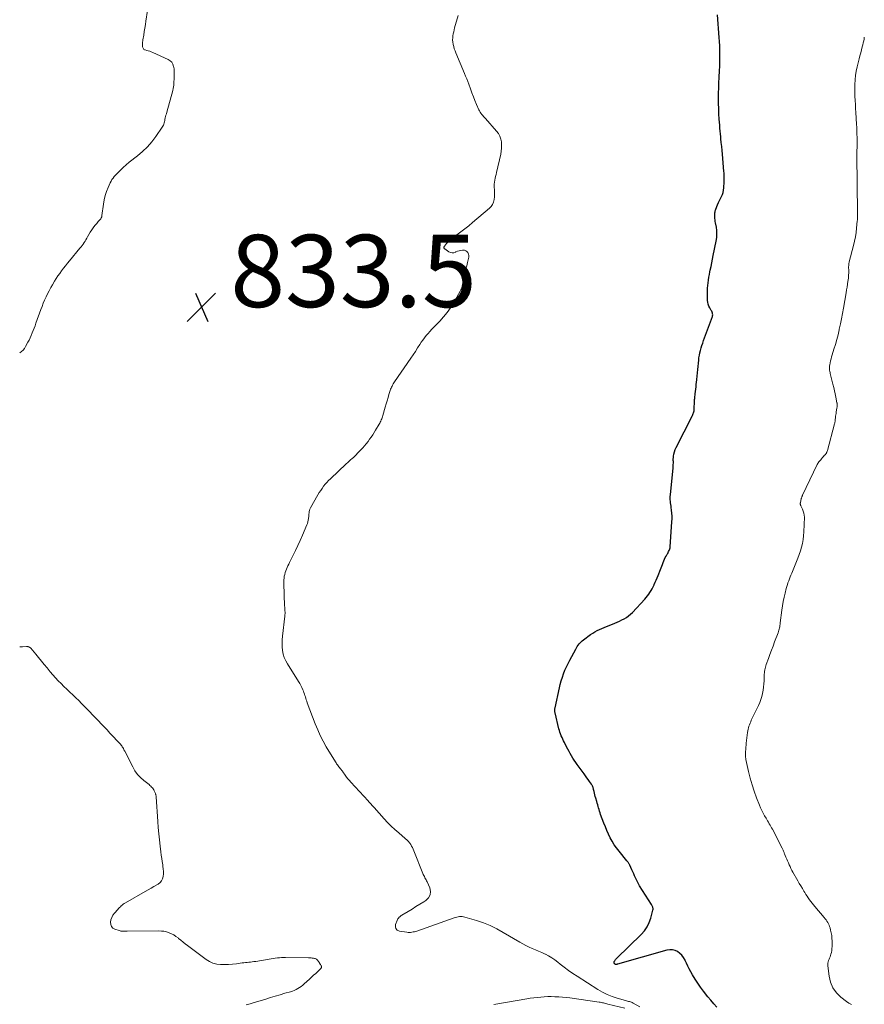
# Model space of a CAD drawing. Units: feet. Extents: x 1915000 to 1920030, y 555000 to 560000.
# Drawn here: x 1915000 to 1915234, y 555250 to 555523 of the extents above; entities that cross this region are included whole.
import ezdxf

# ---------------------------------------------------------------- set-up
doc = ezdxf.new("R2010")
doc.units = ezdxf.units.FT
doc.header["$LTSCALE"] = 100
doc.header["$MEASUREMENT"] = 0
for name, color, linetype, lineweight in [('CONTOUR INDEX', 32, 'Continuous', 25), ('CONTOUR INTERMEDIATE', 40, 'Continuous', 15), ('SPOT ELEVATION', 7, 'Continuous', 15)]:
    doc.layers.add(name, color=color, linetype=linetype, lineweight=lineweight)
doc.styles.add('slant', font='romans.shx', dxfattribs={"oblique": 14.999978})

# ---------------------------------------------------------------- blocks, each defined once
blk = doc.blocks.new('SPOT')
at = {"layer": 'SPOT ELEVATION', "lineweight": 25}
for p, q in [((-3.95, -3.95), (3.86, 3.85)), ((-1.67, 3.81), (1.74, -3.97))]:
    blk.add_line(p, q, dxfattribs=at)

msp = doc.modelspace()

# ---------------------------------------------------------------- linework, layer by layer
at = {"layer": 'CONTOUR INDEX', "elevation": 840, "flags": 128}
for points in [[(1915164.8, 555262.5), (1915164.95, 555262.67), (1915165.11, 555262.84), (1915171.86, 555269.44), (1915172.74, 555270.44), (1915173.49, 555271.52), (1915174.06, 555272.7), (1915174.52, 555273.96), (1915175.12, 555276.18), (1915175.15, 555276.38), (1915175.16, 555276.58), (1915175.13, 555276.78), (1915175.07, 555276.97), (1915174.98, 555277.17), (1915174.89, 555277.35), (1915174.79, 555277.54), (1915174.69, 555277.72), (1915171.43, 555282.88), (1915171.12, 555283.41), (1915170.82, 555283.95), (1915170.54, 555284.5), (1915170.28, 555285.06), (1915170.03, 555285.63), (1915169.79, 555286.19), (1915169.54, 555286.76), (1915169.29, 555287.33), (1915168.75, 555288.59), (1915168.67, 555288.75), (1915168.58, 555288.91), (1915168.49, 555289.06), (1915168.38, 555289.21), (1915168.27, 555289.35), (1915168.16, 555289.49), (1915168.04, 555289.63), (1915167.93, 555289.77), (1915165.74, 555292.48), (1915165.07, 555293.36), (1915164.43, 555294.27), (1915163.86, 555295.22), (1915163.33, 555296.19), (1915162.84, 555297.19), (1915162.37, 555298.2), (1915161.95, 555299.23), (1915161.54, 555300.26), (1915160.64, 555302.66), (1915160.49, 555303.1), (1915160.34, 555303.53), (1915160.21, 555303.98), (1915160.08, 555304.42), (1915159.96, 555304.87), (1915159.83, 555305.31), (1915159.71, 555305.75), (1915159.58, 555306.2), (1915159.29, 555307.17), (1915159.16, 555307.62), (1915159.03, 555308.08), (1915158.93, 555308.54), (1915158.82, 555309), (1915158.72, 555309.53), (1915158.67, 555309.73), (1915158.62, 555309.93), (1915158.56, 555310.12), (1915158.5, 555310.32), (1915158.42, 555310.51), (1915158.34, 555310.69), (1915158.23, 555310.86), (1915158.12, 555311.03), (1915157.59, 555311.75), (1915157.21, 555312.27), (1915156.83, 555312.79), (1915156.45, 555313.31), (1915156.06, 555313.84), (1915154.16, 555316.47), (1915153.75, 555317.05), (1915153.35, 555317.64), (1915152.97, 555318.24), (1915152.61, 555318.84), (1915152.25, 555319.46), (1915151.91, 555320.08), (1915151.57, 555320.71), (1915151.25, 555321.34), (1915150.62, 555322.58), (1915150.4, 555323.04), (1915150.18, 555323.5), (1915149.97, 555323.96), (1915149.76, 555324.43), (1915149.57, 555324.91), (1915149.4, 555325.39), (1915149.25, 555325.87), (1915149.12, 555326.36), (1915148.05, 555330.72), (1915148.01, 555330.9), (1915147.98, 555331.08), (1915147.97, 555331.26), (1915147.96, 555331.44), (1915147.97, 555331.63), (1915147.98, 555331.81), (1915148.01, 555331.99), (1915148.04, 555332.17), (1915149.25, 555337.63), (1915149.5, 555338.62), (1915149.77, 555339.61), (1915150.08, 555340.59), (1915150.41, 555341.56), (1915150.79, 555342.52), (1915151.19, 555343.46), (1915151.64, 555344.39), (1915152.1, 555345.31), (1915153.77, 555348.41), (1915153.97, 555348.77), (1915154.2, 555349.12), (1915154.44, 555349.47), (1915154.69, 555349.8), (1915154.96, 555350.11), (1915155.25, 555350.42), (1915155.56, 555350.69), (1915155.89, 555350.95), (1915157.87, 555352.42), (1915158.45, 555352.82), (1915159.05, 555353.19), (1915159.68, 555353.52), (1915160.33, 555353.81), (1915160.99, 555354.08), (1915161.65, 555354.35), (1915162.31, 555354.61), (1915162.97, 555354.88), (1915164.56, 555355.53), (1915165.23, 555355.81), (1915165.89, 555356.12), (1915166.54, 555356.44), (1915167.19, 555356.78), (1915167.81, 555357.15), (1915168.4, 555357.57), (1915168.95, 555358.03), (1915169.47, 555358.54), (1915172.9, 555362.19), (1915173.28, 555362.63), (1915173.65, 555363.09), (1915173.98, 555363.57), (1915174.29, 555364.07), (1915174.58, 555364.59), (1915174.87, 555365.1), (1915175.14, 555365.63), (1915175.41, 555366.15), (1915175.48, 555366.29), (1915175.77, 555366.88), (1915176.05, 555367.49), (1915176.3, 555368.1), (1915176.55, 555368.72), (1915177.18, 555370.42), (1915177.36, 555370.9), (1915177.54, 555371.37), (1915177.72, 555371.84), (1915177.9, 555372.32), (1915178.09, 555372.79), (1915178.3, 555373.25), (1915178.53, 555373.7), (1915178.77, 555374.14), (1915179.05, 555374.61), (1915179.19, 555374.86), (1915179.33, 555375.12), (1915179.46, 555375.37), (1915179.59, 555375.63), (1915179.7, 555375.89), (1915179.79, 555376.16), (1915179.85, 555376.44), (1915179.88, 555376.72), (1915180.38, 555383.58), (1915180.42, 555384.39), (1915180.42, 555385.2), (1915180.36, 555386), (1915180.27, 555386.81), (1915180.17, 555387.54), (1915180.11, 555387.98), (1915180.05, 555388.41), (1915180, 555388.85), (1915179.95, 555389.29), (1915179.92, 555389.73), (1915179.9, 555390.16), (1915179.91, 555390.6), (1915179.94, 555391.04), (1915180.68, 555398.54), (1915180.69, 555398.64), (1915180.7, 555398.73), (1915180.71, 555398.82), (1915180.72, 555398.92), (1915180.72, 555399.01), (1915180.73, 555399.1), (1915180.74, 555399.2), (1915180.75, 555399.29), (1915180.79, 555399.99), (1915180.79, 555400.07), (1915180.79, 555400.15), (1915180.78, 555400.22), (1915180.77, 555400.3), (1915180.76, 555400.37), (1915180.75, 555400.45), (1915180.75, 555400.52), (1915180.75, 555400.6), (1915180.82, 555401.74), (1915180.91, 555402.37), (1915181.04, 555402.99), (1915181.25, 555403.59), (1915181.5, 555404.18), (1915185.96, 555412.82), (1915186.08, 555413.06), (1915186.18, 555413.3), (1915186.28, 555413.54), (1915186.36, 555413.79), (1915186.43, 555414.05), (1915186.49, 555414.31), (1915186.52, 555414.57), (1915186.54, 555414.83), (1915186.61, 555416.93), (1915186.62, 555417.05), (1915186.62, 555417.17), (1915186.63, 555417.29), (1915186.64, 555417.42), (1915186.65, 555417.54), (1915186.66, 555417.66), (1915186.67, 555417.78), (1915186.69, 555417.9), (1915186.82, 555418.99), (1915186.91, 555419.66), (1915186.98, 555420.33), (1915187.05, 555421), (1915187.11, 555421.67), (1915187.15, 555422.13), (1915187.24, 555423.03), (1915187.32, 555423.93), (1915187.41, 555424.83), (1915187.5, 555425.73), (1915187.76, 555428.29), (1915187.85, 555428.98), (1915187.96, 555429.68), (1915188.11, 555430.36), (1915188.27, 555431.05), (1915188.47, 555431.72), (1915188.67, 555432.4), (1915188.89, 555433.07), (1915189.12, 555433.73), (1915191.55, 555440.39), (1915191.61, 555440.64), (1915191.64, 555440.88), (1915191.62, 555441.12), (1915191.56, 555441.37), (1915191.48, 555441.61), (1915191.38, 555441.85), (1915191.26, 555442.08), (1915191.13, 555442.3), (1915190.82, 555442.81), (1915190.58, 555443.3), (1915190.39, 555443.81), (1915190.28, 555444.34), (1915190.23, 555444.89), (1915190.21, 555446.7), (1915190.21, 555447.47), (1915190.24, 555448.23), (1915190.29, 555448.99), (1915190.37, 555449.75), (1915190.47, 555450.5), (1915190.58, 555451.26), (1915190.72, 555452.01), (1915190.86, 555452.76), (1915190.97, 555453.26), (1915191.17, 555454.26), (1915191.38, 555455.25), (1915191.58, 555456.25), (1915191.79, 555457.25), (1915192.62, 555461.29), (1915192.76, 555462.26), (1915192.82, 555463.23), (1915192.77, 555464.2), (1915192.65, 555465.17), (1915192.42, 555466.36), (1915192.35, 555466.74), (1915192.3, 555467.12), (1915192.25, 555467.5), (1915192.22, 555467.88), (1915192.2, 555468.16), (1915192.19, 555468.41), (1915192.19, 555468.65), (1915192.22, 555468.89), (1915192.25, 555469.14), (1915192.3, 555469.38), (1915192.36, 555469.62), (1915192.44, 555469.85), (1915192.52, 555470.08), (1915193.01, 555471.34), (1915193.25, 555471.92), (1915193.5, 555472.49), (1915193.77, 555473.06), (1915194.06, 555473.62), (1915194.31, 555474.18), (1915194.52, 555474.76), (1915194.65, 555475.36), (1915194.72, 555475.98), (1915194.82, 555477.65), (1915194.84, 555478.01), (1915194.85, 555478.38), (1915194.84, 555478.75), (1915194.83, 555479.11), (1915194.81, 555479.48), (1915194.79, 555479.84), (1915194.77, 555480.21), (1915194.74, 555480.57), (1915194.32, 555485.29), (1915194.22, 555486.37), (1915194.12, 555487.44), (1915194.01, 555488.52), (1915193.9, 555489.59), (1915193.85, 555490.16), (1915193.77, 555490.95), (1915193.7, 555491.74), (1915193.63, 555492.54), (1915193.57, 555493.33), (1915193.46, 555495.06), (1915193.37, 555496.49), (1915193.31, 555497.93), (1915193.27, 555499.36), (1915193.26, 555500.8), (1915193.27, 555502.23), (1915193.3, 555503.67), (1915193.35, 555505.1), (1915193.42, 555506.53), (1915193.54, 555508.48), (1915193.59, 555509.62), (1915193.63, 555510.76), (1915193.65, 555511.9), (1915193.65, 555513.04), (1915193.63, 555514.18), (1915193.59, 555515.33), (1915193.53, 555516.47), (1915193.46, 555517.61), (1915192.97, 555523.93)], [(1915192.8, 555249.29), (1915191.94, 555250.24), (1915191.11, 555251.22), (1915190.3, 555252.21), (1915189.1, 555253.72), (1915188.27, 555254.81), (1915187.49, 555255.92), (1915186.76, 555257.07), (1915186.06, 555258.24), (1915185.59, 555259.1), (1915185.17, 555259.87), (1915184.77, 555260.65), (1915184.39, 555261.44), (1915184.03, 555262.23), (1915183.98, 555262.35), (1915183.59, 555263.04), (1915183.13, 555263.67), (1915182.57, 555264.2), (1915181.93, 555264.67), (1915181.22, 555264.98), (1915180.49, 555265.17), (1915179.74, 555265.18), (1915178.97, 555265.06), (1915165.31, 555261.19), (1915165.24, 555261.17), (1915165.16, 555261.15), (1915165.09, 555261.13), (1915165.02, 555261.11), (1915164.91, 555261.09), (1915164.89, 555261.09), (1915164.88, 555261.08), (1915164.86, 555261.09), (1915164.84, 555261.09), (1915164.77, 555261.1), (1915164.76, 555261.11), (1915164.74, 555261.11), (1915164.63, 555261.19), (1915164.57, 555261.24), (1915164.53, 555261.29), (1915164.49, 555261.34), (1915164.45, 555261.4), (1915164.4, 555261.51), (1915164.36, 555261.63), (1915164.35, 555261.74), (1915164.37, 555261.85), (1915164.42, 555261.96), (1915164.53, 555262.13), (1915164.66, 555262.32), (1915164.8, 555262.5)]]:
    msp.add_lwpolyline(points, dxfattribs=at)
at = {"layer": 'CONTOUR INTERMEDIATE', "flags": 128}
for points, elevation in [([(1915000, 555430.36), (1915000.48, 555430.72), (1915000.92, 555431.12), (1915001.3, 555431.58), (1915001.63, 555432.08), (1915002.27, 555433.27), (1915002.6, 555433.9), (1915002.92, 555434.55), (1915003.2, 555435.2), (1915003.47, 555435.86), (1915003.73, 555436.53), (1915003.98, 555437.2), (1915004.23, 555437.87), (1915004.48, 555438.54), (1915005.85, 555442.31), (1915006.18, 555443.2), (1915006.53, 555444.09), (1915006.9, 555444.97), (1915007.28, 555445.85), (1915007.69, 555446.71), (1915008.11, 555447.56), (1915008.57, 555448.4), (1915009.05, 555449.22), (1915009.62, 555450.15), (1915010.09, 555450.89), (1915010.57, 555451.63), (1915011.08, 555452.34), (1915011.6, 555453.05), (1915012.13, 555453.75), (1915012.67, 555454.44), (1915013.22, 555455.13), (1915013.77, 555455.81), (1915016.67, 555459.35), (1915016.96, 555459.72), (1915017.25, 555460.09), (1915017.53, 555460.47), (1915017.8, 555460.85), (1915018.07, 555461.25), (1915018.32, 555461.64), (1915018.56, 555462.05), (1915018.79, 555462.46), (1915019.15, 555463.13), (1915019.52, 555463.76), (1915019.91, 555464.38), (1915020.34, 555464.98), (1915020.79, 555465.56), (1915021.29, 555466.17), (1915021.51, 555466.43), (1915021.73, 555466.69), (1915021.96, 555466.94), (1915022.19, 555467.19), (1915022.4, 555467.45), (1915022.57, 555467.73), (1915022.68, 555468.04), (1915022.75, 555468.36), (1915023.16, 555471.5), (1915023.36, 555472.69), (1915023.64, 555473.86), (1915024.01, 555475.01), (1915024.45, 555476.14), (1915025.02, 555477.42), (1915025.25, 555477.88), (1915025.51, 555478.32), (1915025.81, 555478.73), (1915026.14, 555479.12), (1915026.97, 555480.02), (1915027.76, 555480.83), (1915028.57, 555481.61), (1915029.41, 555482.36), (1915030.28, 555483.08), (1915032.57, 555484.89), (1915033.98, 555486.1), (1915035.31, 555487.39), (1915036.52, 555488.79), (1915037.66, 555490.26), (1915039.42, 555492.76), (1915039.59, 555493.04), (1915039.75, 555493.34), (1915039.86, 555493.66), (1915039.95, 555493.98), (1915040.02, 555494.32), (1915040.1, 555494.65), (1915040.17, 555494.98), (1915040.25, 555495.32), (1915040.27, 555495.41), (1915040.35, 555495.79), (1915040.45, 555496.16), (1915040.55, 555496.54), (1915040.65, 555496.91), (1915042.33, 555502.96), (1915042.45, 555503.46), (1915042.54, 555503.95), (1915042.6, 555504.46), (1915042.64, 555504.96), (1915042.66, 555505.47), (1915042.68, 555505.98), (1915042.71, 555506.49), (1915042.74, 555507), (1915042.75, 555507.12), (1915042.76, 555507.69), (1915042.75, 555508.26), (1915042.69, 555508.82), (1915042.6, 555509.38), (1915042.56, 555509.62), (1915042.34, 555510.23), (1915042.03, 555510.77), (1915041.58, 555511.2), (1915041.04, 555511.55), (1915036.78, 555513.49), (1915036.38, 555513.66), (1915035.98, 555513.81), (1915035.56, 555513.94), (1915035.14, 555514.05), (1915034.71, 555514.16), (1915034.52, 555514.23), (1915034.35, 555514.32), (1915034.22, 555514.46), (1915034.1, 555514.62), (1915034.02, 555514.81), (1915033.96, 555515.01), (1915033.93, 555515.21), (1915033.93, 555515.41), (1915033.95, 555515.66), (1915033.97, 555515.99), (1915034, 555516.33), (1915034.05, 555516.66), (1915034.09, 555516.99), (1915034.3, 555518.27), (1915034.45, 555519.24), (1915034.61, 555520.21), (1915034.75, 555521.18), (1915034.9, 555522.15), (1915035.33, 555525.12)], 832), ([(1915171.46, 555249.38), (1915169.64, 555250.45), (1915169.4, 555250.58), (1915169.15, 555250.69), (1915168.88, 555250.78), (1915168.61, 555250.84), (1915168.34, 555250.9), (1915168.07, 555250.96), (1915167.8, 555251.03), (1915167.53, 555251.11), (1915165.21, 555251.79), (1915163.81, 555252.27), (1915162.44, 555252.83), (1915161.12, 555253.49), (1915159.84, 555254.23), (1915154.14, 555257.85), (1915152.94, 555258.65), (1915151.75, 555259.48), (1915150.59, 555260.34), (1915149.45, 555261.23), (1915148.79, 555261.77), (1915147.98, 555262.39), (1915147.14, 555262.96), (1915146.27, 555263.47), (1915145.37, 555263.95), (1915145.27, 555263.99), (1915144.39, 555264.4), (1915143.51, 555264.8), (1915142.63, 555265.19), (1915141.74, 555265.56), (1915140.86, 555265.94), (1915139.99, 555266.35), (1915139.13, 555266.8), (1915138.29, 555267.27), (1915133.73, 555269.99), (1915131.94, 555270.97), (1915130.11, 555271.86), (1915128.23, 555272.61), (1915126.3, 555273.28), (1915123.11, 555274.25), (1915122.74, 555274.33), (1915122.38, 555274.38), (1915122.01, 555274.39), (1915121.63, 555274.36), (1915121.26, 555274.3), (1915120.89, 555274.22), (1915120.53, 555274.12), (1915120.17, 555274.01), (1915109.81, 555270.38), (1915109.48, 555270.28), (1915109.14, 555270.18), (1915108.79, 555270.11), (1915108.45, 555270.04), (1915108.1, 555270.01), (1915107.75, 555269.99), (1915107.4, 555270.01), (1915107.05, 555270.05), (1915104.99, 555270.37), (1915104.41, 555270.65), (1915104.01, 555271.04), (1915103.88, 555271.58), (1915103.92, 555272.22), (1915104.35, 555273.33), (1915104.45, 555273.56), (1915104.58, 555273.78), (1915104.73, 555273.98), (1915104.9, 555274.17), (1915105.08, 555274.35), (1915105.28, 555274.51), (1915105.49, 555274.66), (1915105.7, 555274.8), (1915107.42, 555275.82), (1915108.5, 555276.47), (1915109.57, 555277.12), (1915110.65, 555277.78), (1915111.72, 555278.44), (1915112.33, 555278.81), (1915113.06, 555279.55), (1915113.53, 555280.37), (1915113.6, 555281.31), (1915113.41, 555282.34), (1915112.67, 555283.97), (1915112.53, 555284.27), (1915112.38, 555284.56), (1915112.22, 555284.85), (1915112.06, 555285.13), (1915111.9, 555285.42), (1915111.75, 555285.71), (1915111.61, 555286.01), (1915111.49, 555286.31), (1915109.03, 555292.58), (1915108.84, 555293.02), (1915108.63, 555293.46), (1915108.39, 555293.88), (1915108.14, 555294.3), (1915107.86, 555294.73), (1915107.73, 555294.91), (1915107.59, 555295.09), (1915107.44, 555295.25), (1915107.28, 555295.4), (1915107.11, 555295.55), (1915106.94, 555295.7), (1915106.77, 555295.84), (1915106.6, 555295.99), (1915104.81, 555297.52), (1915103.76, 555298.46), (1915102.74, 555299.42), (1915101.75, 555300.42), (1915100.8, 555301.44), (1915098.01, 555304.54), (1915097.81, 555304.77), (1915097.6, 555305), (1915097.39, 555305.23), (1915097.19, 555305.47), (1915096.98, 555305.7), (1915096.77, 555305.93), (1915096.56, 555306.16), (1915096.35, 555306.39), (1915091.59, 555311.55), (1915091.18, 555312.02), (1915090.78, 555312.49), (1915090.4, 555312.98), (1915090.04, 555313.48), (1915089.4, 555314.39), (1915089.36, 555314.45), (1915089.32, 555314.5), (1915089.28, 555314.55), (1915089.24, 555314.6), (1915089.2, 555314.66), (1915089.16, 555314.71), (1915089.12, 555314.76), (1915089.08, 555314.81), (1915088.79, 555315.15), (1915088.6, 555315.38), (1915088.42, 555315.6), (1915088.24, 555315.84), (1915088.06, 555316.07), (1915088.03, 555316.12), (1915087.84, 555316.38), (1915087.65, 555316.64), (1915087.48, 555316.92), (1915087.31, 555317.19), (1915084.79, 555321.37), (1915083.92, 555322.89), (1915083.12, 555324.45), (1915082.4, 555326.04), (1915081.74, 555327.67), (1915079.52, 555333.56), (1915079.38, 555333.95), (1915079.24, 555334.35), (1915079.11, 555334.75), (1915078.99, 555335.15), (1915078.87, 555335.55), (1915078.74, 555335.95), (1915078.59, 555336.34), (1915078.45, 555336.73), (1915078.28, 555337.14), (1915078.03, 555337.73), (1915077.76, 555338.3), (1915077.45, 555338.86), (1915077.13, 555339.41), (1915074.02, 555344.3), (1915073.55, 555345.17), (1915073.16, 555346.07), (1915072.89, 555347.01), (1915072.7, 555347.98), (1915072.61, 555348.97), (1915072.56, 555349.96), (1915072.59, 555350.96), (1915072.67, 555351.95), (1915073.33, 555357.51), (1915073.36, 555357.87), (1915073.38, 555358.22), (1915073.37, 555358.58), (1915073.35, 555358.93), (1915073.33, 555359.29), (1915073.3, 555359.64), (1915073.28, 555360), (1915073.27, 555360.36), (1915073.01, 555366.52), (1915073.01, 555367.03), (1915073.03, 555367.54), (1915073.09, 555368.05), (1915073.17, 555368.55), (1915073.17, 555368.58), (1915073.28, 555369.06), (1915073.41, 555369.54), (1915073.57, 555370.02), (1915073.75, 555370.48), (1915073.77, 555370.51), (1915073.97, 555370.99), (1915074.19, 555371.46), (1915074.41, 555371.92), (1915074.64, 555372.39), (1915075.57, 555374.23), (1915076.26, 555375.63), (1915076.93, 555377.03), (1915077.56, 555378.44), (1915078.18, 555379.87), (1915079.39, 555382.75), (1915079.55, 555383.17), (1915079.68, 555383.6), (1915079.78, 555384.04), (1915079.86, 555384.48), (1915079.88, 555384.67), (1915079.93, 555385.02), (1915079.96, 555385.38), (1915079.99, 555385.74), (1915080.01, 555386.09), (1915080.05, 555386.44), (1915080.12, 555386.78), (1915080.24, 555387.11), (1915080.39, 555387.43), (1915082.49, 555391.1), (1915082.85, 555391.7), (1915083.23, 555392.3), (1915083.62, 555392.87), (1915084.04, 555393.44), (1915084.47, 555393.99), (1915084.93, 555394.52), (1915085.41, 555395.03), (1915085.91, 555395.53), (1915090.31, 555399.65), (1915090.71, 555400.01), (1915091.1, 555400.37), (1915091.5, 555400.73), (1915091.91, 555401.08), (1915092.31, 555401.44), (1915092.7, 555401.8), (1915093.08, 555402.18), (1915093.45, 555402.57), (1915094.85, 555404.07), (1915095.36, 555404.64), (1915095.85, 555405.22), (1915096.32, 555405.82), (1915096.77, 555406.44), (1915097.2, 555407.07), (1915097.62, 555407.71), (1915098.03, 555408.35), (1915098.43, 555409.01), (1915099.39, 555410.63), (1915099.55, 555410.91), (1915099.7, 555411.2), (1915099.84, 555411.49), (1915099.98, 555411.78), (1915100.11, 555412.08), (1915100.23, 555412.38), (1915100.33, 555412.68), (1915100.43, 555412.99), (1915101.09, 555415.33), (1915101.34, 555416.21), (1915101.59, 555417.09), (1915101.86, 555417.97), (1915102.12, 555418.84), (1915102.47, 555419.96), (1915102.57, 555420.27), (1915102.69, 555420.58), (1915102.82, 555420.88), (1915102.97, 555421.17), (1915103.13, 555421.46), (1915103.29, 555421.75), (1915103.47, 555422.02), (1915103.65, 555422.3), (1915108.14, 555428.89), (1915108.78, 555429.83), (1915109.41, 555430.77), (1915110.04, 555431.72), (1915110.67, 555432.67), (1915111.06, 555433.27), (1915111.5, 555433.91), (1915111.95, 555434.53), (1915112.44, 555435.14), (1915112.94, 555435.73), (1915113.46, 555436.3), (1915113.98, 555436.87), (1915114.51, 555437.44), (1915115.05, 555438), (1915116.17, 555439.15), (1915117.22, 555440.31), (1915118.21, 555441.52), (1915119.11, 555442.81), (1915119.94, 555444.14), (1915121.82, 555447.42), (1915121.99, 555447.75), (1915122.14, 555448.09), (1915122.25, 555448.44), (1915122.35, 555448.8), (1915122.93, 555451.54), (1915123.15, 555452.51), (1915123.37, 555453.47), (1915123.61, 555454.43), (1915123.87, 555455.39), (1915124.15, 555456.45), (1915124.21, 555456.87), (1915124.21, 555457.28), (1915124.11, 555457.68), (1915123.94, 555458.08), (1915123.68, 555458.39), (1915123.37, 555458.62), (1915123.01, 555458.74), (1915122.6, 555458.78), (1915122.46, 555458.77), (1915121.99, 555458.7), (1915121.53, 555458.6), (1915121.08, 555458.45), (1915120.64, 555458.27), (1915120.54, 555458.21), (1915120.06, 555458.07), (1915119.59, 555458.02), (1915119.13, 555458.13), (1915118.67, 555458.33), (1915117.52, 555459.1), (1915117.44, 555459.17), (1915117.38, 555459.26), (1915117.34, 555459.36), (1915117.32, 555459.46), (1915117.32, 555459.58), (1915117.35, 555459.68), (1915117.39, 555459.79), (1915117.45, 555459.88), (1915118, 555460.59), (1915118.36, 555461.01), (1915118.74, 555461.42), (1915119.16, 555461.78), (1915119.61, 555462.13), (1915120.91, 555463.05), (1915122.01, 555463.85), (1915123.1, 555464.67), (1915124.16, 555465.52), (1915125.21, 555466.39), (1915129.89, 555470.35), (1915130.38, 555470.87), (1915130.77, 555471.43), (1915131.02, 555472.07), (1915131.19, 555472.76), (1915131.19, 555472.78), (1915131.26, 555473.5), (1915131.3, 555474.21), (1915131.29, 555474.93), (1915131.27, 555475.64), (1915131.24, 555476), (1915131.23, 555476.54), (1915131.24, 555477.07), (1915131.3, 555477.6), (1915131.38, 555478.14), (1915131.5, 555478.66), (1915131.61, 555479.19), (1915131.72, 555479.72), (1915131.84, 555480.25), (1915133.01, 555485.38), (1915133.15, 555486.21), (1915133.24, 555487.04), (1915133.25, 555487.88), (1915133.2, 555488.72), (1915133.03, 555489.53), (1915132.77, 555490.3), (1915132.38, 555491.01), (1915131.89, 555491.68), (1915128.79, 555495.18), (1915128.54, 555495.47), (1915128.28, 555495.76), (1915128.03, 555496.05), (1915127.78, 555496.34), (1915127.55, 555496.65), (1915127.33, 555496.96), (1915127.15, 555497.29), (1915126.98, 555497.64), (1915126.36, 555499.07), (1915125.9, 555500.15), (1915125.46, 555501.23), (1915125.04, 555502.31), (1915124.63, 555503.41), (1915124.16, 555504.67), (1915123.89, 555505.41), (1915123.61, 555506.15), (1915123.31, 555506.88), (1915123.01, 555507.61), (1915120.62, 555513.33), (1915120.39, 555513.91), (1915120.19, 555514.5), (1915120.02, 555515.1), (1915119.87, 555515.7), (1915119.85, 555515.8), (1915119.77, 555516.36), (1915119.72, 555516.93), (1915119.74, 555517.49), (1915119.8, 555518.06), (1915119.9, 555518.63), (1915120.01, 555519.2), (1915120.14, 555519.76), (1915120.28, 555520.32), (1915121.21, 555523.73)], 836), ([(1915230, 555250.06), (1915229.32, 555250.45), (1915228.67, 555250.9), (1915227.1, 555252.12), (1915225.88, 555253.32), (1915224.89, 555254.66), (1915224.25, 555256.2), (1915223.84, 555257.87), (1915223.5, 555260.76), (1915223.49, 555261.13), (1915223.51, 555261.49), (1915223.58, 555261.85), (1915223.7, 555262.2), (1915223.83, 555262.55), (1915223.97, 555262.9), (1915224.09, 555263.25), (1915224.21, 555263.6), (1915224.32, 555263.94), (1915224.46, 555264.47), (1915224.57, 555265), (1915224.63, 555265.55), (1915224.65, 555266.09), (1915224.64, 555267.61), (1915224.61, 555268.36), (1915224.54, 555269.11), (1915224.41, 555269.85), (1915224.25, 555270.59), (1915224.08, 555271.25), (1915223.96, 555271.65), (1915223.82, 555272.03), (1915223.64, 555272.4), (1915223.45, 555272.77), (1915223.24, 555273.12), (1915223.01, 555273.46), (1915222.76, 555273.79), (1915222.5, 555274.11), (1915219.84, 555277.2), (1915219.47, 555277.65), (1915219.1, 555278.11), (1915218.74, 555278.58), (1915218.39, 555279.05), (1915218.05, 555279.53), (1915217.72, 555280.02), (1915217.41, 555280.51), (1915217.1, 555281.01), (1915216.85, 555281.43), (1915216.43, 555282.14), (1915216.01, 555282.85), (1915215.59, 555283.57), (1915215.18, 555284.29), (1915213.84, 555286.67), (1915213.56, 555287.17), (1915213.29, 555287.68), (1915213.04, 555288.2), (1915212.79, 555288.72), (1915212.56, 555289.24), (1915212.33, 555289.77), (1915212.11, 555290.3), (1915211.89, 555290.83), (1915211.52, 555291.73), (1915211.44, 555291.93), (1915211.36, 555292.13), (1915211.27, 555292.33), (1915211.18, 555292.52), (1915211.09, 555292.72), (1915211, 555292.91), (1915210.9, 555293.11), (1915210.81, 555293.3), (1915208.15, 555298.52), (1915207.94, 555298.92), (1915207.73, 555299.31), (1915207.51, 555299.69), (1915207.29, 555300.08), (1915207.06, 555300.46), (1915206.84, 555300.84), (1915206.61, 555301.22), (1915206.39, 555301.61), (1915206.01, 555302.26), (1915205.61, 555302.98), (1915205.24, 555303.71), (1915204.9, 555304.46), (1915204.58, 555305.22), (1915203.79, 555307.25), (1915203.14, 555309.03), (1915202.54, 555310.84), (1915202.03, 555312.66), (1915201.57, 555314.51), (1915200.82, 555317.88), (1915200.79, 555318.05), (1915200.76, 555318.22), (1915200.74, 555318.39), (1915200.72, 555318.57), (1915200.71, 555318.74), (1915200.71, 555318.91), (1915200.71, 555319.09), (1915200.71, 555319.26), (1915200.75, 555320.07), (1915200.78, 555320.64), (1915200.82, 555321.22), (1915200.87, 555321.79), (1915200.93, 555322.37), (1915201.26, 555325.32), (1915201.33, 555325.76), (1915201.41, 555326.2), (1915201.52, 555326.63), (1915201.65, 555327.05), (1915201.8, 555327.47), (1915201.96, 555327.89), (1915202.14, 555328.29), (1915202.32, 555328.7), (1915204.3, 555332.76), (1915204.65, 555333.57), (1915204.97, 555334.4), (1915205.22, 555335.24), (1915205.44, 555336.1), (1915205.6, 555336.98), (1915205.72, 555337.85), (1915205.8, 555338.74), (1915205.85, 555339.62), (1915205.88, 555341), (1915205.9, 555341.41), (1915205.93, 555341.81), (1915205.98, 555342.21), (1915206.04, 555342.61), (1915206.12, 555343.01), (1915206.21, 555343.4), (1915206.33, 555343.78), (1915206.46, 555344.17), (1915207.04, 555345.74), (1915207.47, 555346.9), (1915207.9, 555348.07), (1915208.34, 555349.23), (1915208.77, 555350.4), (1915209.71, 555352.92), (1915209.83, 555353.25), (1915209.93, 555353.58), (1915210.02, 555353.91), (1915210.1, 555354.25), (1915210.17, 555354.59), (1915210.24, 555354.93), (1915210.29, 555355.28), (1915210.34, 555355.62), (1915210.79, 555359.14), (1915210.96, 555360.33), (1915211.16, 555361.52), (1915211.4, 555362.71), (1915211.67, 555363.88), (1915211.97, 555365.12), (1915212.12, 555365.67), (1915212.28, 555366.22), (1915212.46, 555366.76), (1915212.65, 555367.29), (1915212.86, 555367.82), (1915213.06, 555368.35), (1915213.28, 555368.88), (1915213.49, 555369.41), (1915214.8, 555372.6), (1915215.19, 555373.59), (1915215.55, 555374.59), (1915215.88, 555375.6), (1915216.18, 555376.62), (1915216.43, 555377.65), (1915216.63, 555378.68), (1915216.75, 555379.73), (1915216.83, 555380.79), (1915216.98, 555384.88), (1915216.95, 555385.47), (1915216.87, 555386.04), (1915216.7, 555386.59), (1915216.48, 555387.14), (1915216.04, 555388), (1915215.99, 555388.1), (1915215.95, 555388.2), (1915215.91, 555388.31), (1915215.88, 555388.41), (1915215.86, 555388.52), (1915215.85, 555388.63), (1915215.86, 555388.74), (1915215.88, 555388.84), (1915216.15, 555390.03), (1915216.18, 555390.16), (1915216.22, 555390.28), (1915216.26, 555390.4), (1915216.3, 555390.52), (1915216.34, 555390.64), (1915216.39, 555390.76), (1915216.44, 555390.87), (1915216.5, 555390.99), (1915220.54, 555399.42), (1915220.6, 555399.54), (1915220.66, 555399.66), (1915220.72, 555399.77), (1915220.79, 555399.89), (1915220.86, 555400), (1915220.94, 555400.11), (1915221.02, 555400.21), (1915221.1, 555400.32), (1915221.52, 555400.79), (1915221.76, 555401.07), (1915222.01, 555401.36), (1915222.26, 555401.64), (1915222.51, 555401.92), (1915222.82, 555402.26), (1915222.91, 555402.38), (1915223, 555402.5), (1915223.08, 555402.63), (1915223.15, 555402.76), (1915223.22, 555402.89), (1915223.28, 555403.03), (1915223.32, 555403.17), (1915223.37, 555403.31), (1915225.34, 555410.76), (1915225.38, 555410.9), (1915225.41, 555411.05), (1915225.44, 555411.19), (1915225.47, 555411.34), (1915225.49, 555411.49), (1915225.51, 555411.63), (1915225.53, 555411.78), (1915225.55, 555411.93), (1915225.6, 555412.41), (1915225.64, 555412.8), (1915225.69, 555413.18), (1915225.75, 555413.57), (1915225.8, 555413.96), (1915225.99, 555415.19), (1915226.02, 555415.36), (1915226.03, 555415.53), (1915226.04, 555415.7), (1915226.05, 555415.88), (1915226.05, 555416.05), (1915226.04, 555416.22), (1915226.02, 555416.39), (1915225.99, 555416.56), (1915225.71, 555418.06), (1915225.53, 555418.98), (1915225.34, 555419.89), (1915225.13, 555420.8), (1915224.9, 555421.71), (1915224.16, 555424.62), (1915224.09, 555424.92), (1915224.02, 555425.22), (1915223.98, 555425.53), (1915223.94, 555425.83), (1915223.92, 555426.14), (1915223.92, 555426.44), (1915223.95, 555426.75), (1915223.99, 555427.05), (1915224.1, 555427.57), (1915224.22, 555428.13), (1915224.36, 555428.69), (1915224.51, 555429.25), (1915224.67, 555429.8), (1915225.16, 555431.35), (1915225.56, 555432.68), (1915225.94, 555434.02), (1915226.29, 555435.36), (1915226.61, 555436.72), (1915226.65, 555436.9), (1915226.97, 555438.35), (1915227.27, 555439.81), (1915227.55, 555441.27), (1915227.81, 555442.73), (1915228.52, 555446.94), (1915228.66, 555447.75), (1915228.79, 555448.56), (1915228.92, 555449.37), (1915229.04, 555450.18), (1915229.09, 555450.51), (1915229.17, 555451.16), (1915229.23, 555451.81), (1915229.26, 555452.47), (1915229.26, 555453.12), (1915229.23, 555454.06), (1915229.23, 555454.25), (1915229.24, 555454.44), (1915229.25, 555454.63), (1915229.26, 555454.81), (1915229.29, 555455), (1915229.32, 555455.19), (1915229.35, 555455.37), (1915229.4, 555455.56), (1915230.6, 555460.1), (1915230.88, 555461.28), (1915231.13, 555462.46), (1915231.31, 555463.66), (1915231.45, 555464.87), (1915231.63, 555466.9), (1915231.65, 555467.09), (1915231.66, 555467.29), (1915231.66, 555467.49), (1915231.67, 555467.69), (1915231.67, 555467.89), (1915231.67, 555468.08), (1915231.67, 555468.28), (1915231.67, 555468.48), (1915231.68, 555468.75), (1915231.68, 555468.93), (1915231.68, 555469.1), (1915231.68, 555469.28), (1915231.69, 555469.45), (1915231.69, 555469.63), (1915231.69, 555469.8), (1915231.69, 555469.98), (1915231.69, 555470.15), (1915231.62, 555476.15), (1915231.6, 555477.55), (1915231.58, 555478.95), (1915231.56, 555480.36), (1915231.54, 555481.76), (1915231.52, 555482.8), (1915231.51, 555483.68), (1915231.51, 555484.56), (1915231.51, 555485.44), (1915231.53, 555486.33), (1915231.55, 555487.21), (1915231.56, 555488.09), (1915231.56, 555488.97), (1915231.56, 555489.85), (1915231.56, 555489.93), (1915231.54, 555490.85), (1915231.52, 555491.77), (1915231.48, 555492.68), (1915231.43, 555493.6), (1915231.23, 555496.83), (1915231.16, 555497.95), (1915231.09, 555499.08), (1915231.02, 555500.21), (1915230.95, 555501.34), (1915230.91, 555502.46), (1915230.9, 555503.59), (1915230.94, 555504.72), (1915231.02, 555505.84), (1915231.03, 555505.95), (1915231.16, 555507.13), (1915231.34, 555508.3), (1915231.57, 555509.46), (1915231.85, 555510.61), (1915232.15, 555511.75), (1915232.37, 555512.57), (1915232.58, 555513.38), (1915232.79, 555514.2), (1915233, 555515.02), (1915233.16, 555515.62), (1915233.28, 555516.14), (1915233.39, 555516.65), (1915233.48, 555517.17), (1915233.57, 555517.7)], 844), ([(1915062.63, 555249.99), (1915063.72, 555250.26), (1915064.8, 555250.56), (1915065.88, 555250.88), (1915068.04, 555251.56), (1915069.36, 555251.97), (1915070.67, 555252.37), (1915071.99, 555252.76), (1915073.31, 555253.14), (1915074.9, 555253.59), (1915075.42, 555253.76), (1915075.93, 555253.96), (1915076.42, 555254.18), (1915076.91, 555254.44), (1915077.37, 555254.72), (1915077.83, 555255.03), (1915078.26, 555255.36), (1915078.67, 555255.72), (1915080.12, 555257.05), (1915080.71, 555257.58), (1915081.28, 555258.12), (1915081.86, 555258.67), (1915082.43, 555259.21), (1915083.32, 555260.07), (1915083.41, 555260.2), (1915083.46, 555260.33), (1915083.47, 555260.48), (1915083.44, 555260.63), (1915083.37, 555260.79), (1915083.29, 555260.94), (1915083.2, 555261.09), (1915083.11, 555261.24), (1915082.81, 555261.7), (1915082.68, 555261.88), (1915082.55, 555262.06), (1915082.41, 555262.24), (1915082.26, 555262.41), (1915082.1, 555262.56), (1915081.93, 555262.68), (1915081.73, 555262.76), (1915081.52, 555262.82), (1915081.27, 555262.86), (1915080.92, 555262.9), (1915080.58, 555262.94), (1915080.22, 555262.96), (1915079.87, 555262.97), (1915073.51, 555263.03), (1915072.95, 555263.02), (1915072.38, 555263.01), (1915071.82, 555262.97), (1915071.26, 555262.93), (1915070.69, 555262.87), (1915070.13, 555262.8), (1915069.57, 555262.72), (1915069.02, 555262.63), (1915065.26, 555261.98), (1915064.79, 555261.9), (1915064.32, 555261.84), (1915063.85, 555261.78), (1915063.37, 555261.74), (1915062.9, 555261.7), (1915062.43, 555261.65), (1915061.95, 555261.59), (1915061.48, 555261.53), (1915059.97, 555261.32), (1915058.87, 555261.19), (1915057.76, 555261.11), (1915056.66, 555261.08), (1915055.55, 555261.09), (1915054.48, 555261.23), (1915053.45, 555261.49), (1915052.48, 555261.93), (1915051.56, 555262.5), (1915046.44, 555266.33), (1915045.79, 555266.82), (1915045.16, 555267.32), (1915044.53, 555267.83), (1915043.9, 555268.35), (1915043.79, 555268.45), (1915043.21, 555268.9), (1915042.6, 555269.3), (1915041.96, 555269.63), (1915041.29, 555269.92), (1915040.59, 555270.13), (1915039.89, 555270.3), (1915039.17, 555270.38), (1915038.44, 555270.42), (1915029.7, 555270.36), (1915029.42, 555270.36), (1915029.14, 555270.35), (1915028.86, 555270.34), (1915028.57, 555270.33), (1915028.29, 555270.33), (1915028.01, 555270.35), (1915027.74, 555270.41), (1915027.47, 555270.48), (1915026.34, 555270.87), (1915025.79, 555271.2), (1915025.38, 555271.62), (1915025.17, 555272.16), (1915025.1, 555272.79), (1915025.24, 555273.49), (1915025.45, 555274.16), (1915025.79, 555274.77), (1915026.21, 555275.34), (1915027.12, 555276.36), (1915027.35, 555276.62), (1915027.6, 555276.87), (1915027.84, 555277.11), (1915028.1, 555277.35), (1915028.37, 555277.57), (1915028.64, 555277.78), (1915028.93, 555277.97), (1915029.22, 555278.16), (1915034.73, 555281.29), (1915035.53, 555281.74), (1915036.33, 555282.21), (1915037.13, 555282.67), (1915037.93, 555283.14), (1915038.3, 555283.36), (1915038.82, 555283.78), (1915039.24, 555284.26), (1915039.51, 555284.83), (1915039.68, 555285.47), (1915039.73, 555286.17), (1915039.74, 555286.87), (1915039.7, 555287.57), (1915039.62, 555288.27), (1915039.55, 555288.67), (1915039.42, 555289.57), (1915039.28, 555290.47), (1915039.16, 555291.37), (1915039.04, 555292.27), (1915038.83, 555293.88), (1915038.62, 555295.58), (1915038.44, 555297.29), (1915038.29, 555299), (1915038.17, 555300.72), (1915037.75, 555307.48), (1915037.74, 555307.6), (1915037.73, 555307.71), (1915037.7, 555307.83), (1915037.67, 555307.95), (1915037.64, 555308.06), (1915037.6, 555308.18), (1915037.56, 555308.29), (1915037.52, 555308.4), (1915037.35, 555308.84), (1915037.21, 555309.14), (1915037.06, 555309.43), (1915036.89, 555309.71), (1915036.7, 555309.97), (1915036.49, 555310.22), (1915036.27, 555310.46), (1915036.03, 555310.69), (1915035.77, 555310.9), (1915034.33, 555312.02), (1915033.42, 555312.84), (1915032.58, 555313.73), (1915031.87, 555314.72), (1915031.25, 555315.78), (1915029.06, 555320.12), (1915028.93, 555320.37), (1915028.8, 555320.63), (1915028.66, 555320.88), (1915028.51, 555321.13), (1915028.36, 555321.38), (1915028.2, 555321.62), (1915028.02, 555321.84), (1915027.83, 555322.06), (1915024.95, 555325.16), (1915024.16, 555326.01), (1915023.37, 555326.85), (1915022.57, 555327.69), (1915021.77, 555328.53), (1915020.97, 555329.36), (1915020.16, 555330.19), (1915019.36, 555331.02), (1915018.55, 555331.85), (1915017.91, 555332.52), (1915017.12, 555333.32), (1915016.31, 555334.12), (1915015.5, 555334.91), (1915014.68, 555335.69), (1915014.65, 555335.72), (1915013.84, 555336.49), (1915013.03, 555337.26), (1915012.24, 555338.04), (1915011.44, 555338.83), (1915010.67, 555339.63), (1915009.91, 555340.44), (1915009.17, 555341.28), (1915008.44, 555342.12), (1915007.57, 555343.16), (1915006.78, 555344.11), (1915005.99, 555345.07), (1915005.2, 555346.02), (1915004.42, 555346.98), (1915003.07, 555348.64), (1915002.95, 555348.76), (1915002.83, 555348.86), (1915002.69, 555348.94), (1915002.53, 555349), (1915002.37, 555349.04), (1915002.21, 555349.07), (1915002.04, 555349.08), (1915001.87, 555349.08), (1915000.8, 555349.02), (1915000.29, 555348.99), (1915000, 555348.97)], 832), ([(1915131.15, 555250.09), (1915140.24, 555251.63), (1915141.2, 555251.78), (1915142.16, 555251.91), (1915143.13, 555252.02), (1915144.1, 555252.12), (1915145.07, 555252.18), (1915146.04, 555252.22), (1915147.01, 555252.23), (1915147.98, 555252.21), (1915148.08, 555252.21), (1915149.1, 555252.16), (1915150.11, 555252.09), (1915151.13, 555251.98), (1915152.14, 555251.85), (1915160.2, 555250.7), (1915160.51, 555250.65), (1915160.82, 555250.6), (1915161.13, 555250.54), (1915161.43, 555250.47), (1915161.74, 555250.4), (1915162.04, 555250.33), (1915162.34, 555250.26), (1915162.65, 555250.18), (1915167.38, 555248.99)], 836)]:
    msp.add_lwpolyline(points, dxfattribs=dict(at, elevation=elevation))

# ---------------------------------------------------------------- block references
at = {"layer": 'SPOT ELEVATION'}
msp.add_blockref('SPOT', (1915050.25, 555443.02, 833.46), dxfattribs=at)

# ---------------------------------------------------------------- texts
at = {"layer": 'SPOT ELEVATION', "style": 'slant', "oblique": 15}
msp.add_text('833.5', height=20, dxfattribs=at).set_placement((1915058.25, 555443.02, 833.46))

doc.saveas('drawing.dxf')
